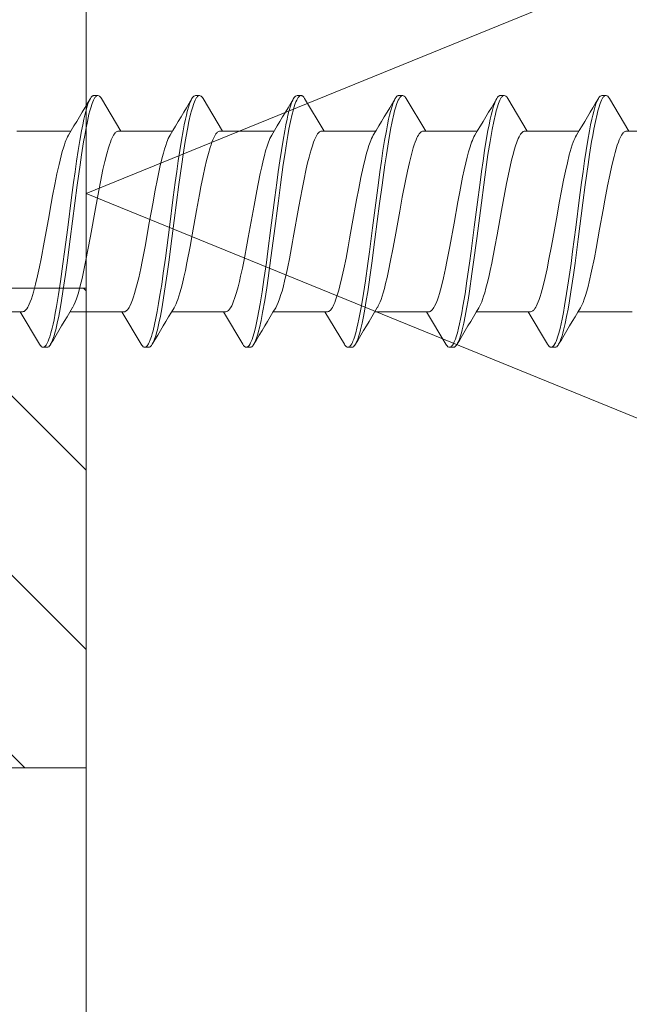
# Model space of a CAD drawing. Units: millimetres. Extents: x 0 to 7560, y 0 to 1485.
# Drawn here: x 3391 to 3406, y 673 to 698 of the extents above; entities that cross this region are included whole.
import ezdxf

# ---------------------------------------------------------------- set-up
doc = ezdxf.new("R2010")
doc.units = ezdxf.units.MM
doc.layers.add('SPAlayer', color=6, linetype='Continuous', lineweight=20)

# ---------------------------------------------------------------- blocks, each defined once
blk = doc.blocks.new('261')
at = {"color": 0}
for p, q in [((140.128, 3.187), (140.156, 3.257)), ((140.156, 3.257), (140.171, 3.288)), ((140.171, 3.288), (140.185, 3.314)), ((140.185, 3.314), (140.2, 3.337)), ((140.2, 3.337), (140.214, 3.356)), ((140.214, 3.356), (140.234, 3.374)), ((140.23, 3.193), (140.25, 3.242)), ((140.234, 3.374), (140.254, 3.386)), ((140.25, 3.242), (140.264, 3.275)), ((140.254, 3.386), (140.274, 3.389)), ((140.264, 3.275), (140.279, 3.304)), ((140.274, 3.389), (140.374, 3.389)), ((140.279, 3.304), (140.303, 3.341)), ((140.303, 3.341), (140.315, 3.356)), ((140.315, 3.356), (140.327, 3.368)), ((140.327, 3.368), (140.339, 3.378)), ((140.339, 3.378), (140.351, 3.384)), ((140.351, 3.384), (140.362, 3.388)), ((140.362, 3.388), (140.374, 3.389)), ((140.374, 3.389), (140.384, 3.388)), ((140.384, 3.388), (140.395, 3.385)), ((140.395, 3.385), (140.406, 3.379)), ((140.406, 3.379), (140.418, 3.37)), ((140.418, 3.37), (140.44, 3.347)), ((140.44, 3.347), (140.462, 3.314)), ((140.462, 3.314), (140.948, 2.499)), ((142.667, 3.185), (142.696, 3.257)), ((142.696, 3.257), (142.711, 3.287)), ((142.711, 3.287), (142.725, 3.314)), ((142.725, 3.314), (142.747, 3.347)), ((142.747, 3.347), (142.769, 3.37)), ((142.768, 3.187), (142.788, 3.237)), ((142.769, 3.37), (142.781, 3.379)), ((142.781, 3.379), (142.793, 3.385)), ((142.788, 3.237), (142.802, 3.271)), ((142.793, 3.385), (142.803, 3.388)), ((142.802, 3.271), (142.817, 3.301)), ((142.803, 3.388), (142.814, 3.39)), ((142.814, 3.39), (142.914, 3.39)), ((142.817, 3.301), (142.841, 3.339)), ((142.841, 3.339), (142.853, 3.354)), ((142.853, 3.354), (142.865, 3.367)), ((142.865, 3.367), (142.877, 3.377)), ((142.877, 3.377), (142.889, 3.384)), ((142.889, 3.384), (142.902, 3.388)), ((142.902, 3.388), (142.914, 3.39)), ((142.914, 3.39), (142.934, 3.386)), ((142.934, 3.386), (142.953, 3.374)), ((142.953, 3.374), (142.973, 3.356)), ((142.973, 3.356), (142.988, 3.337)), ((142.988, 3.337), (143.002, 3.315)), ((143.002, 3.315), (143.488, 2.499)), ((145.207, 3.186), (145.236, 3.257)), ((145.236, 3.257), (145.25, 3.287)), ((145.25, 3.287), (145.265, 3.314)), ((145.265, 3.314), (145.28, 3.337)), ((145.28, 3.337), (145.294, 3.355)), ((145.294, 3.355), (145.314, 3.374)), ((145.308, 3.188), (145.328, 3.239)), ((145.314, 3.374), (145.334, 3.385)), ((145.328, 3.239), (145.343, 3.272)), ((145.334, 3.385), (145.354, 3.389)), ((145.343, 3.272), (145.358, 3.301)), ((145.354, 3.389), (145.454, 3.389)), ((145.358, 3.301), (145.382, 3.34)), ((145.382, 3.34), (145.395, 3.356)), ((145.395, 3.356), (145.409, 3.37)), ((145.409, 3.37), (145.419, 3.378)), ((145.419, 3.378), (145.43, 3.384)), ((145.43, 3.384), (145.442, 3.388)), ((145.442, 3.388), (145.454, 3.389)), ((145.454, 3.389), (145.473, 3.385)), ((145.473, 3.385), (145.493, 3.374)), ((145.493, 3.374), (145.513, 3.355)), ((145.513, 3.355), (145.528, 3.337)), ((145.528, 3.337), (145.542, 3.314)), ((145.542, 3.314), (146.028, 2.499)), ((147.739, 3.162), (147.772, 3.247)), ((147.772, 3.247), (147.788, 3.283)), ((147.788, 3.283), (147.805, 3.315)), ((147.805, 3.315), (147.82, 3.337)), ((147.82, 3.337), (147.834, 3.356)), ((147.834, 3.356), (147.854, 3.374)), ((147.851, 3.194), (147.87, 3.243)), ((147.854, 3.374), (147.874, 3.386)), ((147.87, 3.243), (147.885, 3.276)), ((147.874, 3.386), (147.894, 3.389)), ((147.885, 3.276), (147.9, 3.305)), ((147.894, 3.389), (147.994, 3.389)), ((147.9, 3.305), (147.923, 3.342)), ((147.923, 3.342), (147.937, 3.358)), ((147.937, 3.358), (147.95, 3.371)), ((147.95, 3.371), (147.961, 3.379)), ((147.961, 3.379), (147.971, 3.385)), ((147.971, 3.385), (147.983, 3.388)), ((147.983, 3.388), (147.994, 3.389)), ((147.994, 3.389), (148.004, 3.388)), ((148.004, 3.388), (148.015, 3.385)), ((148.015, 3.385), (148.026, 3.379)), ((148.026, 3.379), (148.038, 3.37)), ((148.038, 3.37), (148.06, 3.347)), ((148.06, 3.347), (148.082, 3.314)), ((148.082, 3.314), (148.567, 2.5)), ((150.287, 3.185), (150.316, 3.257)), ((150.316, 3.257), (150.331, 3.288)), ((150.331, 3.288), (150.345, 3.315)), ((150.345, 3.315), (150.367, 3.347)), ((150.366, 3.122), (150.394, 3.203)), ((150.367, 3.347), (150.389, 3.37)), ((150.389, 3.37), (150.401, 3.379)), ((150.394, 3.203), (150.423, 3.271)), ((150.401, 3.379), (150.413, 3.385)), ((150.413, 3.385), (150.423, 3.388)), ((150.423, 3.388), (150.434, 3.39)), ((150.423, 3.271), (150.437, 3.3)), ((150.434, 3.39), (150.534, 3.39)), ((150.437, 3.3), (150.452, 3.325)), ((150.452, 3.325), (150.465, 3.345)), ((150.465, 3.345), (150.479, 3.361)), ((150.479, 3.361), (150.497, 3.377)), ((150.497, 3.377), (150.515, 3.386)), ((150.515, 3.386), (150.534, 3.39)), ((150.534, 3.39), (150.553, 3.386)), ((150.553, 3.386), (150.573, 3.374)), ((150.573, 3.374), (150.593, 3.356)), ((150.593, 3.356), (150.607, 3.337)), ((150.607, 3.337), (150.622, 3.315)), ((150.622, 3.315), (151.108, 2.499)), ((152.827, 3.185), (152.856, 3.256)), ((152.856, 3.256), (152.87, 3.287)), ((152.87, 3.287), (152.885, 3.314)), ((152.885, 3.314), (152.9, 3.337)), ((152.9, 3.337), (152.914, 3.355)), ((152.914, 3.355), (152.934, 3.374)), ((152.928, 3.186), (152.947, 3.237)), ((152.934, 3.374), (152.954, 3.385)), ((152.947, 3.237), (152.962, 3.27)), ((152.954, 3.385), (152.974, 3.389)), ((152.962, 3.27), (152.977, 3.3)), ((152.974, 3.389), (153.074, 3.389)), ((152.977, 3.3), (153.001, 3.339)), ((153.001, 3.339), (153.015, 3.356)), ((153.015, 3.356), (153.028, 3.369)), ((153.028, 3.369), (153.039, 3.378)), ((153.039, 3.378), (153.05, 3.384)), ((153.05, 3.384), (153.062, 3.388)), ((153.062, 3.388), (153.074, 3.389)), ((153.074, 3.389), (153.094, 3.385)), ((153.094, 3.385), (153.113, 3.374)), ((153.113, 3.374), (153.133, 3.355)), ((153.133, 3.355), (153.148, 3.337)), ((153.148, 3.337), (153.162, 3.314)), ((153.162, 3.314), (153.648, 2.499)), ((140.02, 2.791), (140.06, 2.957)), ((140.06, 2.957), (140.08, 3.033)), ((140.08, 3.033), (140.1, 3.103)), ((140.1, 3.103), (140.128, 3.187)), ((140.149, 2.916), (140.18, 3.033)), ((140.18, 3.033), (140.211, 3.137)), ((140.211, 3.137), (140.23, 3.193)), ((142.598, 2.951), (142.618, 3.028)), ((142.618, 3.028), (142.639, 3.1)), ((142.639, 3.1), (142.667, 3.185)), ((142.688, 2.912), (142.718, 3.027)), ((142.718, 3.027), (142.749, 3.13)), ((142.749, 3.13), (142.768, 3.187)), ((145.139, 2.955), (145.159, 3.031)), ((145.159, 3.031), (145.179, 3.102)), ((145.179, 3.102), (145.207, 3.186)), ((145.228, 2.911), (145.258, 3.028)), ((145.258, 3.028), (145.289, 3.132)), ((145.289, 3.132), (145.308, 3.188)), ((147.666, 2.901), (147.686, 2.984)), ((147.686, 2.984), (147.708, 3.061)), ((147.708, 3.061), (147.739, 3.162)), ((147.766, 2.905), (147.798, 3.029)), ((147.798, 3.029), (147.831, 3.139)), ((147.831, 3.139), (147.851, 3.194)), ((150.218, 2.952), (150.238, 3.029)), ((150.238, 3.029), (150.259, 3.1)), ((150.259, 3.1), (150.287, 3.185)), ((150.286, 2.817), (150.325, 2.98)), ((150.325, 2.98), (150.345, 3.054)), ((150.345, 3.054), (150.366, 3.122)), ((152.758, 2.953), (152.778, 3.029)), ((152.778, 3.029), (152.799, 3.1)), ((152.799, 3.1), (152.827, 3.185)), ((152.849, 2.914), (152.878, 3.028)), ((152.878, 3.028), (152.908, 3.13)), ((152.908, 3.13), (152.928, 3.186)), ((139.985, 2.619), (140.02, 2.791)), ((140.098, 2.683), (140.123, 2.803)), ((140.123, 2.803), (140.149, 2.916)), ((142.523, 2.608), (142.558, 2.782)), ((142.558, 2.782), (142.598, 2.951)), ((142.639, 2.688), (142.663, 2.803)), ((142.663, 2.803), (142.688, 2.912)), ((145.064, 2.618), (145.1, 2.788)), ((145.1, 2.788), (145.139, 2.955)), ((145.177, 2.683), (145.202, 2.8)), ((145.202, 2.8), (145.228, 2.911)), ((147.586, 2.522), (147.625, 2.719)), ((147.625, 2.719), (147.666, 2.901)), ((147.711, 2.648), (147.738, 2.781)), ((147.738, 2.781), (147.766, 2.905)), ((150.143, 2.608), (150.178, 2.782)), ((150.178, 2.782), (150.218, 2.952)), ((150.253, 2.661), (150.286, 2.817)), ((152.683, 2.612), (152.719, 2.785)), ((152.719, 2.785), (152.758, 2.953)), ((152.801, 2.698), (152.824, 2.81)), ((152.824, 2.81), (152.849, 2.914)), ((138.347, 2.499), (139.699, 2.499)), ((139.951, 2.437), (139.985, 2.619)), ((140.036, 2.351), (140.066, 2.521)), ((140.066, 2.521), (140.098, 2.683)), ((140.816, 2.464), (140.83, 2.476)), ((140.83, 2.476), (140.849, 2.489)), ((140.849, 2.489), (140.868, 2.497)), ((140.868, 2.497), (140.887, 2.499)), ((140.887, 2.499), (142.239, 2.499)), ((142.488, 2.423), (142.523, 2.608)), ((142.577, 2.357), (142.607, 2.527)), ((142.607, 2.527), (142.639, 2.688)), ((143.374, 2.479), (143.347, 2.455)), ((143.388, 2.488), (143.374, 2.479)), ((143.401, 2.494), (143.388, 2.488)), ((143.414, 2.498), (143.401, 2.494)), ((143.428, 2.499), (143.414, 2.498)), ((143.428, 2.499), (144.779, 2.499)), ((145.031, 2.436), (145.064, 2.618)), ((145.115, 2.35), (145.146, 2.521)), ((145.146, 2.521), (145.177, 2.683)), ((145.898, 2.466), (145.884, 2.451)), ((145.912, 2.478), (145.898, 2.466)), ((145.93, 2.49), (145.912, 2.478)), ((145.949, 2.497), (145.93, 2.49)), ((145.967, 2.499), (145.949, 2.497)), ((145.967, 2.499), (147.319, 2.499)), ((147.534, 2.221), (147.586, 2.522)), ((147.647, 2.302), (147.679, 2.479)), ((147.679, 2.479), (147.711, 2.648)), ((148.414, 2.439), (148.442, 2.469)), ((148.442, 2.469), (148.463, 2.486)), ((148.463, 2.486), (148.485, 2.496)), ((148.485, 2.496), (148.507, 2.499)), ((148.507, 2.499), (149.859, 2.499)), ((150.108, 2.424), (150.143, 2.608)), ((150.186, 2.294), (150.221, 2.495)), ((150.221, 2.495), (150.253, 2.661)), ((150.994, 2.48), (150.968, 2.455)), ((151.008, 2.488), (150.994, 2.48)), ((151.021, 2.494), (151.008, 2.488)), ((151.035, 2.498), (151.021, 2.494)), ((151.048, 2.499), (151.035, 2.498)), ((151.048, 2.499), (152.399, 2.499)), ((152.649, 2.43), (152.683, 2.612)), ((152.739, 2.372), (152.769, 2.539)), ((152.769, 2.539), (152.801, 2.698)), ((153.507, 2.455), (153.532, 2.478)), ((153.532, 2.478), (153.55, 2.49)), ((153.55, 2.49), (153.569, 2.497)), ((153.569, 2.497), (153.587, 2.499)), ((153.587, 2.499), (154.939, 2.499)), ((139.545, 2.187), (139.576, 2.269)), ((139.576, 2.269), (139.607, 2.339)), ((139.607, 2.339), (139.638, 2.398)), ((139.879, 2.002), (139.914, 2.223)), ((139.914, 2.223), (139.951, 2.437)), ((139.986, 2.047), (140.036, 2.351)), ((140.675, 2.195), (140.698, 2.255)), ((140.698, 2.255), (140.72, 2.309)), ((140.72, 2.309), (140.74, 2.35)), ((140.74, 2.35), (140.759, 2.386)), ((140.759, 2.386), (140.78, 2.42)), ((140.78, 2.42), (140.801, 2.448)), ((140.801, 2.448), (140.816, 2.464)), ((142.108, 2.249), (142.086, 2.19)), ((142.13, 2.302), (142.108, 2.249)), ((142.154, 2.354), (142.13, 2.302)), ((142.178, 2.398), (142.154, 2.354)), ((142.451, 2.206), (142.488, 2.423)), ((142.526, 2.049), (142.577, 2.357)), ((143.251, 2.287), (143.217, 2.199)), ((143.286, 2.362), (143.251, 2.287)), ((143.303, 2.393), (143.286, 2.362)), ((143.321, 2.421), (143.303, 2.393)), ((143.347, 2.455), (143.321, 2.421)), ((144.647, 2.249), (144.626, 2.19)), ((144.669, 2.302), (144.647, 2.249)), ((144.694, 2.353), (144.669, 2.302)), ((144.718, 2.398), (144.694, 2.353)), ((144.958, 2.001), (144.994, 2.222)), ((144.994, 2.222), (145.031, 2.436)), ((145.066, 2.047), (145.115, 2.35)), ((145.784, 2.27), (145.762, 2.213)), ((145.806, 2.322), (145.784, 2.27)), ((145.824, 2.359), (145.806, 2.322)), ((145.843, 2.393), (145.824, 2.359)), ((145.864, 2.425), (145.843, 2.393)), ((145.884, 2.451), (145.864, 2.425)), ((147.161, 2.175), (147.195, 2.268)), ((147.195, 2.268), (147.23, 2.346)), ((147.23, 2.346), (147.258, 2.398)), ((147.484, 1.903), (147.534, 2.221)), ((147.599, 2.005), (147.647, 2.302)), ((148.279, 2.147), (148.319, 2.258)), ((148.319, 2.258), (148.339, 2.306)), ((148.339, 2.306), (148.359, 2.349)), ((148.359, 2.349), (148.387, 2.399)), ((148.387, 2.399), (148.414, 2.439)), ((149.727, 2.248), (149.706, 2.19)), ((149.749, 2.302), (149.727, 2.248)), ((149.774, 2.353), (149.749, 2.302)), ((149.798, 2.398), (149.774, 2.353)), ((150.071, 2.206), (150.108, 2.424)), ((150.152, 2.085), (150.186, 2.294)), ((150.871, 2.288), (150.837, 2.199)), ((150.906, 2.362), (150.871, 2.288)), ((150.924, 2.394), (150.906, 2.362)), ((150.941, 2.421), (150.924, 2.394)), ((150.968, 2.455), (150.941, 2.421)), ((152.241, 2.175), (152.273, 2.262)), ((152.273, 2.262), (152.305, 2.336)), ((152.305, 2.336), (152.338, 2.398)), ((152.613, 2.215), (152.649, 2.43)), ((152.688, 2.065), (152.739, 2.372)), ((153.368, 2.175), (153.395, 2.248)), ((153.395, 2.248), (153.422, 2.312)), ((153.422, 2.312), (153.44, 2.351)), ((153.44, 2.351), (153.458, 2.385)), ((153.458, 2.385), (153.483, 2.424)), ((153.483, 2.424), (153.507, 2.455)), ((139.451, 1.871), (139.482, 1.986)), ((139.482, 1.986), (139.513, 2.091)), ((139.513, 2.091), (139.545, 2.187)), ((139.816, 1.574), (139.879, 2.002)), ((139.938, 1.729), (139.986, 2.047)), ((140.574, 1.852), (140.624, 2.036)), ((140.624, 2.036), (140.65, 2.119)), ((140.65, 2.119), (140.675, 2.195)), ((142.034, 2.029), (142.002, 1.913)), ((142.06, 2.113), (142.034, 2.029)), ((142.086, 2.19), (142.06, 2.113)), ((142.353, 1.554), (142.416, 1.982)), ((142.416, 1.982), (142.451, 2.206)), ((142.477, 1.727), (142.526, 2.049)), ((143.166, 2.043), (143.116, 1.862)), ((143.191, 2.124), (143.166, 2.043)), ((143.217, 2.199), (143.191, 2.124)), ((144.574, 2.03), (144.543, 1.916)), ((144.6, 2.113), (144.574, 2.03)), ((144.626, 2.19), (144.6, 2.113)), ((144.896, 1.575), (144.958, 2.001)), ((145.018, 1.73), (145.066, 2.047)), ((145.711, 2.058), (145.681, 1.957)), ((145.736, 2.139), (145.711, 2.058)), ((145.762, 2.213), (145.736, 2.139)), ((147.076, 1.891), (147.101, 1.983)), ((147.101, 1.983), (147.127, 2.07)), ((147.127, 2.07), (147.161, 2.175)), ((147.553, 1.695), (147.599, 2.005)), ((148.201, 1.878), (148.24, 2.02)), ((148.24, 2.02), (148.279, 2.147)), ((149.654, 2.029), (149.622, 1.914)), ((149.68, 2.112), (149.654, 2.029)), ((149.706, 2.19), (149.68, 2.112)), ((149.972, 1.552), (150.036, 1.982)), ((150.036, 1.982), (150.071, 2.206)), ((150.11, 1.815), (150.152, 2.085)), ((150.786, 2.043), (150.736, 1.863)), ((150.811, 2.125), (150.786, 2.043)), ((150.837, 2.199), (150.811, 2.125)), ((152.146, 1.854), (152.193, 2.025)), ((152.193, 2.025), (152.217, 2.103)), ((152.217, 2.103), (152.241, 2.175)), ((152.514, 1.566), (152.577, 1.992)), ((152.577, 1.992), (152.613, 2.215)), ((152.64, 1.744), (152.688, 2.065)), ((153.29, 1.913), (153.315, 2.007)), ((153.315, 2.007), (153.342, 2.094)), ((153.342, 2.094), (153.368, 2.175)), ((139.36, 1.483), (139.42, 1.749)), ((139.42, 1.749), (139.451, 1.871)), ((139.876, 1.291), (139.938, 1.729)), ((140.524, 1.646), (140.574, 1.852)), ((141.97, 1.789), (141.934, 1.635)), ((142.002, 1.913), (141.97, 1.789)), ((142.415, 1.285), (142.477, 1.727)), ((143.116, 1.862), (143.065, 1.65)), ((144.511, 1.794), (144.475, 1.64)), ((144.543, 1.916), (144.511, 1.794)), ((144.957, 1.294), (145.018, 1.73)), ((145.653, 1.848), (145.604, 1.644)), ((145.681, 1.957), (145.653, 1.848)), ((147.027, 1.69), (147.076, 1.891)), ((147.447, 1.656), (147.484, 1.903)), ((148.136, 1.609), (148.168, 1.747)), ((148.168, 1.747), (148.201, 1.878)), ((149.59, 1.79), (149.554, 1.635)), ((149.622, 1.914), (149.59, 1.79)), ((150.07, 1.536), (150.11, 1.815)), ((150.736, 1.863), (150.685, 1.651)), ((152.1, 1.664), (152.146, 1.854)), ((152.578, 1.301), (152.64, 1.744)), ((153.214, 1.601), (153.264, 1.813)), ((153.264, 1.813), (153.29, 1.913)), ((139.292, 1.15), (139.36, 1.483)), ((139.775, 1.281), (139.816, 1.574)), ((140.476, 1.424), (140.524, 1.646)), ((141.934, 1.635), (141.898, 1.471)), ((142.312, 1.262), (142.353, 1.554)), ((143.065, 1.65), (143.014, 1.418)), ((144.475, 1.64), (144.439, 1.477)), ((144.855, 1.283), (144.896, 1.575)), ((145.604, 1.644), (145.555, 1.424)), ((146.958, 1.377), (146.992, 1.537)), ((146.992, 1.537), (147.027, 1.69)), ((147.377, 1.147), (147.447, 1.656)), ((147.493, 1.269), (147.553, 1.695)), ((148.093, 1.411), (148.136, 1.609)), ((149.554, 1.635), (149.518, 1.471)), ((149.932, 1.26), (149.972, 1.552)), ((150.018, 1.157), (150.07, 1.536)), ((150.685, 1.651), (150.635, 1.421)), ((152.056, 1.461), (152.1, 1.664)), ((152.474, 1.275), (152.514, 1.566)), ((153.165, 1.374), (153.214, 1.601)), ((139.696, 0.683), (139.775, 1.281)), ((139.836, 0.994), (139.876, 1.291)), ((140.428, 1.187), (140.476, 1.424)), ((141.858, 1.28), (141.78, 0.877)), ((141.898, 1.471), (141.858, 1.28)), ((142.234, 0.67), (142.312, 1.262)), ((142.375, 0.985), (142.415, 1.285)), ((142.978, 1.239), (142.906, 0.863)), ((143.014, 1.418), (142.978, 1.239)), ((144.439, 1.477), (144.385, 1.215)), ((144.777, 0.69), (144.855, 1.283)), ((144.917, 0.998), (144.957, 1.294)), ((145.555, 1.424), (145.501, 1.156)), ((146.917, 1.173), (146.958, 1.377)), ((147.455, 0.98), (147.493, 1.269)), ((148.051, 1.204), (148.093, 1.411)), ((149.477, 1.275), (149.399, 0.869)), ((149.518, 1.471), (149.477, 1.275)), ((149.854, 0.668), (149.932, 1.26)), ((150.598, 1.24), (150.525, 0.863)), ((150.635, 1.421), (150.598, 1.24)), ((152.004, 1.211), (152.056, 1.461)), ((152.396, 0.683), (152.474, 1.275)), ((152.537, 1.001), (152.578, 1.301)), ((153.125, 1.177), (153.165, 1.374)), ((139.248, 0.917), (139.292, 1.15)), ((139.758, 0.394), (139.836, 0.994)), ((140.365, 0.858), (140.428, 1.187)), ((144.385, 1.215), (144.332, 0.937)), ((144.839, 0.399), (144.917, 0.998)), ((145.501, 1.156), (145.448, 0.875)), ((146.837, 0.748), (146.917, 1.173)), ((147.297, 0.541), (147.377, 1.147)), ((147.971, 0.783), (148.051, 1.204)), ((149.917, 0.381), (150.018, 1.157)), ((151.954, 0.949), (152.004, 1.211)), ((152.458, 0.392), (152.537, 1.001)), ((153.047, 0.762), (153.125, 1.177)), ((139.16, 0.435), (139.248, 0.917)), ((140.323, 0.632), (140.365, 0.858)), ((141.78, 0.877), (141.725, 0.577)), ((142.297, 0.382), (142.375, 0.985)), ((142.906, 0.863), (142.8, 0.279)), ((144.332, 0.937), (144.274, 0.621)), ((145.448, 0.875), (145.412, 0.678)), ((146.819, 0.654), (146.837, 0.748)), ((147.379, 0.397), (147.455, 0.98)), ((147.944, 0.639), (147.971, 0.783)), ((149.399, 0.869), (149.344, 0.573)), ((150.525, 0.863), (150.419, 0.276)), ((151.892, 0.612), (151.954, 0.949)), ((152.942, 0.179), (153.047, 0.762)), ((139.579, -0.224), (139.696, 0.683)), ((140.241, 0.174), (140.323, 0.632)), ((141.725, 0.577), (141.616, -0.031)), ((142.118, -0.229), (142.234, 0.67)), ((144.274, 0.621), (144.159, -0.018)), ((144.66, -0.213), (144.777, 0.69)), ((145.412, 0.678), (145.344, 0.303)), ((146.677, -0.136), (146.819, 0.654)), ((147.193, -0.272), (147.297, 0.541)), ((147.801, -0.157), (147.944, 0.639)), ((149.344, 0.573), (149.235, -0.037)), ((149.738, -0.232), (149.854, 0.668)), ((151.767, -0.08), (151.892, 0.612)), ((152.28, -0.218), (152.396, 0.683)), ((139.072, -0.053), (139.16, 0.435)), ((139.661, -0.361), (139.758, 0.394)), ((142.2, -0.369), (142.297, 0.382)), ((142.8, 0.279), (142.705, -0.247)), ((144.742, -0.354), (144.839, 0.399)), ((145.344, 0.303), (145.235, -0.299)), ((147.281, -0.359), (147.379, 0.397)), ((149.82, -0.369), (149.917, 0.381)), ((150.419, 0.276), (150.325, -0.244)), ((152.361, -0.361), (152.458, 0.392)), ((140.161, -0.265), (140.241, 0.174)), ((152.872, -0.21), (152.942, 0.179)), ((139.028, -0.296), (139.072, -0.053)), ((139.519, -0.677), (139.579, -0.224)), ((141.616, -0.031), (141.533, -0.487)), ((142.059, -0.679), (142.118, -0.229)), ((144.159, -0.018), (144.095, -0.365)), ((144.601, -0.664), (144.66, -0.213)), ((146.597, -0.569), (146.677, -0.136)), ((147.733, -0.526), (147.801, -0.157)), ((149.235, -0.037), (149.163, -0.431)), ((149.679, -0.682), (149.738, -0.232)), ((150.325, -0.244), (150.278, -0.498)), ((151.684, -0.534), (151.767, -0.08)), ((152.221, -0.668), (152.28, -0.218)), ((152.836, -0.402), (152.872, -0.21)), ((138.961, -0.652), (139.028, -0.296)), ((139.612, -0.732), (139.661, -0.361)), ((140.06, -0.795), (140.121, -0.481)), ((140.121, -0.481), (140.161, -0.265)), ((141.533, -0.487), (141.49, -0.706)), ((142.151, -0.738), (142.2, -0.369)), ((142.705, -0.247), (142.657, -0.504)), ((144.095, -0.365), (144.016, -0.778)), ((144.693, -0.726), (144.742, -0.354)), ((145.235, -0.299), (145.182, -0.584)), ((147.14, -0.674), (147.193, -0.272)), ((147.232, -0.73), (147.281, -0.359)), ((149.163, -0.431), (149.127, -0.623)), ((149.771, -0.738), (149.82, -0.369)), ((152.312, -0.731), (152.361, -0.361)), ((152.783, -0.682), (152.836, -0.402)), ((138.908, -0.914), (138.961, -0.652)), ((139.449, -1.185), (139.519, -0.677)), ((139.574, -1.006), (139.612, -0.732)), ((141.49, -0.706), (141.426, -1.021)), ((141.989, -1.185), (142.059, -0.679)), ((142.114, -1.01), (142.151, -0.738)), ((142.657, -0.504), (142.585, -0.87)), ((144.53, -1.177), (144.601, -0.664)), ((144.655, -1.001), (144.693, -0.726)), ((145.182, -0.584), (145.127, -0.86)), ((146.556, -0.775), (146.597, -0.569)), ((147.069, -1.182), (147.14, -0.674)), ((147.194, -1.005), (147.232, -0.73)), ((147.646, -0.963), (147.698, -0.704)), ((147.698, -0.704), (147.733, -0.526)), ((149.127, -0.623), (149.071, -0.901)), ((149.608, -1.19), (149.679, -0.682)), ((149.734, -1.01), (149.771, -0.738)), ((150.278, -0.498), (150.206, -0.864)), ((151.641, -0.752), (151.684, -0.534)), ((152.15, -1.178), (152.221, -0.668)), ((152.275, -1.004), (152.312, -0.731)), ((152.728, -0.951), (152.783, -0.682)), ((138.855, -1.16), (138.908, -0.914)), ((140.014, -1.02), (140.06, -0.795)), ((142.585, -0.87), (142.547, -1.052)), ((144.016, -0.778), (143.967, -1.016)), ((145.127, -0.86), (145.071, -1.121)), ((146.494, -1.073), (146.556, -0.775)), ((147.609, -1.13), (147.646, -0.963)), ((149.071, -0.901), (149.029, -1.099)), ((150.206, -0.864), (150.152, -1.121)), ((151.577, -1.061), (151.641, -0.752)), ((152.676, -1.188), (152.728, -0.951)), ((138.801, -1.381), (138.855, -1.16)), ((139.413, -1.432), (139.449, -1.185)), ((139.536, -1.274), (139.574, -1.006)), ((139.918, -1.424), (139.966, -1.23)), ((139.966, -1.23), (140.014, -1.02)), ((141.39, -1.18), (141.354, -1.33)), ((141.426, -1.021), (141.39, -1.18)), ((141.953, -1.432), (141.989, -1.185)), ((142.076, -1.277), (142.114, -1.01)), ((142.508, -1.225), (142.473, -1.368)), ((142.547, -1.052), (142.508, -1.225)), ((143.967, -1.016), (143.917, -1.236)), ((144.493, -1.427), (144.53, -1.177)), ((144.617, -1.271), (144.655, -1.001)), ((145.071, -1.121), (145.015, -1.357)), ((146.425, -1.369), (146.46, -1.225)), ((146.46, -1.225), (146.494, -1.073)), ((147.033, -1.429), (147.069, -1.182)), ((147.156, -1.274), (147.194, -1.005)), ((147.572, -1.289), (147.609, -1.13)), ((149.029, -1.099), (148.986, -1.285)), ((149.572, -1.437), (149.608, -1.19)), ((149.696, -1.277), (149.734, -1.01)), ((150.152, -1.121), (150.096, -1.357)), ((151.531, -1.264), (151.577, -1.061)), ((152.113, -1.427), (152.15, -1.178)), ((152.236, -1.272), (152.275, -1.004)), ((152.623, -1.405), (152.676, -1.188)), ((138.774, -1.483), (138.801, -1.381)), ((139.361, -1.758), (139.413, -1.432)), ((139.496, -1.536), (139.536, -1.274)), ((139.869, -1.596), (139.918, -1.424)), ((141.326, -1.439), (141.298, -1.541)), ((141.354, -1.33), (141.326, -1.439)), ((141.901, -1.757), (141.953, -1.432)), ((142.036, -1.538), (142.076, -1.277)), ((142.473, -1.368), (142.437, -1.501)), ((143.868, -1.434), (143.82, -1.6)), ((143.917, -1.236), (143.868, -1.434)), ((144.442, -1.753), (144.493, -1.427)), ((144.577, -1.534), (144.617, -1.271)), ((144.986, -1.468), (144.957, -1.571)), ((145.015, -1.357), (144.986, -1.468)), ((146.374, -1.555), (146.399, -1.465)), ((146.399, -1.465), (146.425, -1.369)), ((146.981, -1.757), (147.033, -1.429)), ((147.116, -1.536), (147.156, -1.274)), ((147.51, -1.526), (147.541, -1.412)), ((147.541, -1.412), (147.572, -1.289)), ((148.942, -1.457), (148.897, -1.61)), ((148.986, -1.285), (148.942, -1.457)), ((149.521, -1.761), (149.572, -1.437)), ((149.656, -1.538), (149.696, -1.277)), ((150.067, -1.468), (150.037, -1.571)), ((150.096, -1.357), (150.067, -1.468)), ((151.439, -1.606), (151.484, -1.449)), ((151.484, -1.449), (151.531, -1.264)), ((152.062, -1.753), (152.113, -1.427)), ((152.197, -1.534), (152.236, -1.272)), ((152.595, -1.509), (152.623, -1.405)), ((138.692, -1.744), (138.72, -1.665)), ((138.72, -1.665), (138.747, -1.578)), ((138.747, -1.578), (138.774, -1.483)), ((139.456, -1.79), (139.496, -1.536)), ((139.82, -1.744), (139.845, -1.673)), ((139.845, -1.673), (139.869, -1.596)), ((141.265, -1.648), (141.232, -1.744)), ((141.298, -1.541), (141.265, -1.648)), ((141.996, -1.791), (142.036, -1.538)), ((142.399, -1.63), (142.36, -1.744)), ((142.437, -1.501), (142.399, -1.63)), ((143.796, -1.675), (143.772, -1.744)), ((143.82, -1.6), (143.796, -1.675)), ((144.536, -1.789), (144.577, -1.534)), ((144.928, -1.662), (144.9, -1.744)), ((144.957, -1.571), (144.928, -1.662)), ((146.312, -1.744), (146.343, -1.655)), ((146.343, -1.655), (146.374, -1.555)), ((147.076, -1.79), (147.116, -1.536)), ((147.44, -1.744), (147.475, -1.642)), ((147.475, -1.642), (147.51, -1.526)), ((148.875, -1.68), (148.852, -1.744)), ((148.897, -1.61), (148.875, -1.68)), ((149.616, -1.79), (149.656, -1.538)), ((150.009, -1.662), (149.98, -1.744)), ((150.037, -1.571), (150.009, -1.662)), ((151.392, -1.744), (151.415, -1.678)), ((151.415, -1.678), (151.439, -1.606)), ((152.156, -1.788), (152.197, -1.534)), ((152.52, -1.744), (152.543, -1.677)), ((152.543, -1.677), (152.567, -1.605)), ((152.567, -1.605), (152.595, -1.509)), ((138.592, -1.949), (138.572, -1.974)), ((138.613, -1.917), (138.592, -1.949)), ((138.63, -1.885), (138.613, -1.917)), ((138.648, -1.85), (138.63, -1.885)), ((138.67, -1.8), (138.648, -1.85)), ((138.692, -1.744), (138.67, -1.8)), ((139.307, -2.065), (139.334, -1.914)), ((139.334, -1.914), (139.361, -1.758)), ((139.413, -2.031), (139.456, -1.79)), ((141.122, -1.963), (141.098, -1.989)), ((141.139, -1.94), (141.122, -1.963)), ((141.156, -1.912), (141.139, -1.94)), ((141.175, -1.876), (141.156, -1.912)), ((141.195, -1.835), (141.175, -1.876)), ((141.232, -1.744), (141.195, -1.835)), ((141.847, -2.064), (141.875, -1.913)), ((141.875, -1.913), (141.901, -1.757)), ((141.953, -2.032), (141.996, -1.791)), ((143.651, -1.974), (143.672, -1.949)), ((143.672, -1.949), (143.692, -1.918)), ((143.692, -1.918), (143.71, -1.886)), ((143.71, -1.886), (143.728, -1.85)), ((143.728, -1.85), (143.75, -1.8)), ((143.75, -1.8), (143.772, -1.744)), ((144.388, -2.061), (144.442, -1.753)), ((144.493, -2.031), (144.536, -1.789)), ((146.212, -1.949), (146.192, -1.974)), ((146.232, -1.918), (146.212, -1.949)), ((146.25, -1.886), (146.232, -1.918)), ((146.268, -1.85), (146.25, -1.886)), ((146.29, -1.8), (146.268, -1.85)), ((146.312, -1.744), (146.29, -1.8)), ((146.927, -2.065), (146.954, -1.914)), ((146.954, -1.914), (146.981, -1.757)), ((147.033, -2.031), (147.076, -1.79)), ((148.752, -1.949), (148.732, -1.974)), ((148.772, -1.918), (148.752, -1.949)), ((148.79, -1.886), (148.772, -1.918)), ((148.808, -1.85), (148.79, -1.886)), ((148.83, -1.8), (148.808, -1.85)), ((148.852, -1.744), (148.83, -1.8)), ((149.467, -2.066), (149.521, -1.761)), ((149.573, -2.031), (149.616, -1.79)), ((151.271, -1.975), (151.292, -1.949)), ((151.292, -1.949), (151.312, -1.918)), ((151.312, -1.918), (151.33, -1.886)), ((151.33, -1.886), (151.348, -1.849)), ((151.348, -1.849), (151.37, -1.8)), ((151.37, -1.8), (151.392, -1.744)), ((152.008, -2.061), (152.035, -1.91)), ((152.035, -1.91), (152.062, -1.753)), ((152.113, -2.031), (152.156, -1.788)), ((137.138, -2.021), (138.49, -2.021)), ((138.429, -2.02), (138.915, -2.836)), ((138.508, -2.018), (138.49, -2.021)), ((138.526, -2.012), (138.508, -2.018)), ((138.545, -2), (138.526, -2.012)), ((138.558, -1.988), (138.545, -2)), ((138.572, -1.974), (138.558, -1.988)), ((139.267, -2.264), (139.307, -2.065)), ((139.355, -2.32), (139.385, -2.18)), ((139.385, -2.18), (139.413, -2.031)), ((139.679, -2.021), (141.03, -2.021)), ((140.969, -2.02), (141.455, -2.836)), ((141.05, -2.018), (141.03, -2.021)), ((141.074, -2.007), (141.05, -2.018)), ((141.098, -1.989), (141.074, -2.007)), ((141.808, -2.263), (141.847, -2.064)), ((141.895, -2.321), (141.925, -2.18)), ((141.925, -2.18), (141.953, -2.032)), ((142.218, -2.021), (143.57, -2.021)), ((143.509, -2.02), (143.995, -2.836)), ((143.57, -2.021), (143.588, -2.018)), ((143.588, -2.018), (143.606, -2.012)), ((143.606, -2.012), (143.624, -2)), ((143.624, -2), (143.638, -1.989)), ((143.638, -1.989), (143.651, -1.974)), ((144.348, -2.261), (144.388, -2.061)), ((144.435, -2.32), (144.465, -2.179)), ((144.465, -2.179), (144.493, -2.031)), ((144.758, -2.021), (146.11, -2.021)), ((146.049, -2.02), (146.535, -2.836)), ((146.128, -2.018), (146.11, -2.021)), ((146.146, -2.012), (146.128, -2.018)), ((146.165, -2), (146.146, -2.012)), ((146.178, -1.989), (146.165, -2)), ((146.192, -1.974), (146.178, -1.989)), ((146.887, -2.264), (146.927, -2.065)), ((146.975, -2.32), (147.005, -2.18)), ((147.005, -2.18), (147.033, -2.031)), ((147.299, -2.021), (148.65, -2.021)), ((148.589, -2.02), (149.075, -2.836)), ((148.668, -2.018), (148.65, -2.021)), ((148.686, -2.012), (148.668, -2.018)), ((148.705, -2), (148.686, -2.012)), ((148.718, -1.988), (148.705, -2)), ((148.732, -1.974), (148.718, -1.988)), ((149.427, -2.264), (149.467, -2.066)), ((149.515, -2.32), (149.545, -2.179)), ((149.545, -2.179), (149.573, -2.031)), ((149.839, -2.021), (151.19, -2.021)), ((151.129, -2.02), (151.615, -2.836)), ((151.19, -2.021), (151.208, -2.018)), ((151.208, -2.018), (151.226, -2.012)), ((151.226, -2.012), (151.244, -2)), ((151.244, -2), (151.258, -1.989)), ((151.258, -1.989), (151.271, -1.975)), ((151.968, -2.261), (152.008, -2.061)), ((152.055, -2.32), (152.085, -2.18)), ((152.085, -2.18), (152.113, -2.031)), ((152.378, -2.021), (153.73, -2.021)), ((139.205, -2.528), (139.226, -2.445)), ((139.226, -2.445), (139.267, -2.264)), ((139.309, -2.514), (139.332, -2.42)), ((139.332, -2.42), (139.355, -2.32)), ((141.745, -2.528), (141.766, -2.444)), ((141.766, -2.444), (141.808, -2.263)), ((141.849, -2.513), (141.872, -2.42)), ((141.872, -2.42), (141.895, -2.321)), ((144.285, -2.527), (144.307, -2.444)), ((144.307, -2.444), (144.348, -2.261)), ((144.389, -2.514), (144.412, -2.42)), ((144.412, -2.42), (144.435, -2.32)), ((146.825, -2.528), (146.846, -2.445)), ((146.846, -2.445), (146.887, -2.264)), ((146.929, -2.514), (146.952, -2.42)), ((146.952, -2.42), (146.975, -2.32)), ((149.365, -2.528), (149.386, -2.445)), ((149.386, -2.445), (149.427, -2.264)), ((149.469, -2.513), (149.493, -2.419)), ((149.493, -2.419), (149.515, -2.32)), ((151.905, -2.527), (151.927, -2.444)), ((151.927, -2.444), (151.968, -2.261)), ((152.009, -2.514), (152.032, -2.42)), ((152.032, -2.42), (152.055, -2.32)), ((139.132, -2.754), (139.149, -2.709)), ((139.149, -2.709), (139.183, -2.605)), ((139.183, -2.605), (139.205, -2.528)), ((139.232, -2.753), (139.252, -2.701)), ((139.252, -2.701), (139.271, -2.644)), ((139.271, -2.644), (139.309, -2.514)), ((141.672, -2.754), (141.689, -2.709)), ((141.689, -2.709), (141.723, -2.605)), ((141.723, -2.605), (141.745, -2.528)), ((141.772, -2.753), (141.792, -2.701)), ((141.792, -2.701), (141.811, -2.644)), ((141.811, -2.644), (141.849, -2.513)), ((144.212, -2.754), (144.229, -2.709)), ((144.229, -2.709), (144.263, -2.604)), ((144.263, -2.604), (144.285, -2.527)), ((144.312, -2.753), (144.332, -2.702)), ((144.332, -2.702), (144.351, -2.645)), ((144.351, -2.645), (144.389, -2.514)), ((146.752, -2.754), (146.769, -2.709)), ((146.769, -2.709), (146.803, -2.605)), ((146.803, -2.605), (146.825, -2.528)), ((146.852, -2.753), (146.872, -2.702)), ((146.872, -2.702), (146.891, -2.644)), ((146.891, -2.644), (146.929, -2.514)), ((149.292, -2.754), (149.309, -2.709)), ((149.309, -2.709), (149.343, -2.605)), ((149.343, -2.605), (149.365, -2.528)), ((149.393, -2.752), (149.412, -2.701)), ((149.412, -2.701), (149.432, -2.643)), ((149.432, -2.643), (149.469, -2.513)), ((151.832, -2.754), (151.849, -2.709)), ((151.849, -2.709), (151.883, -2.604)), ((151.883, -2.604), (151.905, -2.527)), ((151.932, -2.753), (151.952, -2.702)), ((151.952, -2.702), (151.971, -2.644)), ((151.971, -2.644), (152.009, -2.514)), ((138.915, -2.836), (138.937, -2.868)), ((138.937, -2.868), (138.959, -2.892)), ((138.959, -2.892), (138.971, -2.901)), ((138.971, -2.901), (138.983, -2.907)), ((138.983, -2.907), (138.993, -2.91)), ((138.993, -2.91), (139.004, -2.911)), ((139.004, -2.911), (139.02, -2.908)), ((139.004, -2.911), (139.104, -2.911)), ((139.02, -2.908), (139.037, -2.9)), ((139.037, -2.9), (139.053, -2.887)), ((139.053, -2.887), (139.066, -2.874)), ((139.066, -2.874), (139.078, -2.858)), ((139.078, -2.858), (139.096, -2.829)), ((139.096, -2.829), (139.114, -2.794)), ((139.104, -2.911), (139.124, -2.907)), ((139.114, -2.794), (139.132, -2.754)), ((139.124, -2.907), (139.143, -2.896)), ((139.143, -2.896), (139.163, -2.877)), ((139.163, -2.877), (139.178, -2.858)), ((139.178, -2.858), (139.192, -2.836)), ((139.192, -2.836), (139.212, -2.798)), ((139.212, -2.798), (139.232, -2.753)), ((141.455, -2.836), (141.469, -2.858)), ((141.469, -2.858), (141.484, -2.877)), ((141.484, -2.877), (141.504, -2.896)), ((141.504, -2.896), (141.524, -2.907)), ((141.524, -2.907), (141.543, -2.911)), ((141.543, -2.911), (141.56, -2.908)), ((141.543, -2.911), (141.643, -2.911)), ((141.56, -2.908), (141.577, -2.9)), ((141.577, -2.9), (141.593, -2.887)), ((141.593, -2.887), (141.605, -2.874)), ((141.605, -2.874), (141.618, -2.858)), ((141.618, -2.858), (141.636, -2.829)), ((141.636, -2.829), (141.654, -2.794)), ((141.643, -2.911), (141.654, -2.91)), ((141.654, -2.794), (141.672, -2.754)), ((141.654, -2.91), (141.665, -2.907)), ((141.665, -2.907), (141.676, -2.901)), ((141.676, -2.901), (141.688, -2.892)), ((141.688, -2.892), (141.71, -2.868)), ((141.71, -2.868), (141.732, -2.836)), ((141.732, -2.836), (141.752, -2.798)), ((141.752, -2.798), (141.772, -2.753)), ((143.995, -2.836), (144.01, -2.859)), ((144.01, -2.859), (144.024, -2.877)), ((144.024, -2.877), (144.044, -2.896)), ((144.044, -2.896), (144.064, -2.907)), ((144.064, -2.907), (144.084, -2.911)), ((144.084, -2.911), (144.1, -2.908)), ((144.084, -2.911), (144.184, -2.911)), ((144.1, -2.908), (144.117, -2.9)), ((144.117, -2.9), (144.133, -2.887)), ((144.133, -2.887), (144.146, -2.874)), ((144.146, -2.874), (144.158, -2.858)), ((144.158, -2.858), (144.176, -2.829)), ((144.176, -2.829), (144.194, -2.794)), ((144.184, -2.911), (144.194, -2.91)), ((144.194, -2.794), (144.212, -2.754)), ((144.194, -2.91), (144.205, -2.907)), ((144.205, -2.907), (144.216, -2.901)), ((144.216, -2.901), (144.228, -2.892)), ((144.228, -2.892), (144.25, -2.868)), ((144.25, -2.868), (144.272, -2.836)), ((144.272, -2.836), (144.292, -2.798)), ((144.292, -2.798), (144.312, -2.753)), ((146.535, -2.836), (146.557, -2.868)), ((146.557, -2.868), (146.579, -2.892)), ((146.579, -2.892), (146.591, -2.901)), ((146.591, -2.901), (146.603, -2.907)), ((146.603, -2.907), (146.613, -2.91)), ((146.613, -2.91), (146.624, -2.911)), ((146.624, -2.911), (146.64, -2.908)), ((146.624, -2.911), (146.724, -2.911)), ((146.64, -2.908), (146.657, -2.9)), ((146.657, -2.9), (146.673, -2.887)), ((146.673, -2.887), (146.686, -2.874)), ((146.686, -2.874), (146.698, -2.858)), ((146.698, -2.858), (146.716, -2.829)), ((146.716, -2.829), (146.734, -2.794)), ((146.724, -2.911), (146.743, -2.907)), ((146.734, -2.794), (146.752, -2.754)), ((146.743, -2.907), (146.763, -2.896)), ((146.763, -2.896), (146.783, -2.877)), ((146.783, -2.877), (146.797, -2.859)), ((146.797, -2.859), (146.812, -2.836)), ((146.812, -2.836), (146.832, -2.798)), ((146.832, -2.798), (146.852, -2.753)), ((149.075, -2.836), (149.09, -2.858)), ((149.09, -2.858), (149.104, -2.877)), ((149.104, -2.877), (149.124, -2.896)), ((149.124, -2.896), (149.144, -2.907)), ((149.144, -2.907), (149.164, -2.911)), ((149.164, -2.911), (149.18, -2.908)), ((149.164, -2.911), (149.264, -2.911)), ((149.18, -2.908), (149.197, -2.9)), ((149.197, -2.9), (149.213, -2.887)), ((149.213, -2.887), (149.226, -2.874)), ((149.226, -2.874), (149.238, -2.858)), ((149.238, -2.858), (149.256, -2.829)), ((149.256, -2.829), (149.274, -2.794)), ((149.264, -2.911), (149.284, -2.907)), ((149.274, -2.794), (149.292, -2.754)), ((149.284, -2.907), (149.303, -2.896)), ((149.303, -2.896), (149.323, -2.877)), ((149.323, -2.877), (149.338, -2.858)), ((149.338, -2.858), (149.352, -2.836)), ((149.352, -2.836), (149.373, -2.797)), ((149.373, -2.797), (149.393, -2.752)), ((151.615, -2.836), (151.63, -2.858)), ((151.63, -2.858), (151.644, -2.877)), ((151.644, -2.877), (151.664, -2.896)), ((151.664, -2.896), (151.684, -2.907)), ((151.684, -2.907), (151.704, -2.911)), ((151.704, -2.911), (151.72, -2.908)), ((151.704, -2.911), (151.804, -2.911)), ((151.72, -2.908), (151.737, -2.9)), ((151.737, -2.9), (151.753, -2.887)), ((151.753, -2.887), (151.766, -2.874)), ((151.766, -2.874), (151.778, -2.858)), ((151.778, -2.858), (151.796, -2.829)), ((151.796, -2.829), (151.814, -2.794)), ((151.804, -2.911), (151.814, -2.91)), ((151.814, -2.794), (151.832, -2.754)), ((151.814, -2.91), (151.825, -2.907)), ((151.825, -2.907), (151.836, -2.901)), ((151.836, -2.901), (151.848, -2.892)), ((151.848, -2.892), (151.87, -2.868)), ((151.87, -2.868), (151.892, -2.836)), ((151.892, -2.836), (151.912, -2.798)), ((151.912, -2.798), (151.932, -2.753))]:
    blk.add_line(p, q, dxfattribs=at)
for centre, radius, start, end in [((42.459, 61.009), 113.486, 328.905, 329.44372), ((45.158, 60.915), 113.301, 328.90422, 329.44396), ((47.101, 61.274), 113.998, 328.90435, 329.44079), ((50.191, 60.938), 113.353, 328.90653, 329.44588), ((52.754, 60.928), 113.329, 328.90481, 329.44449), ((55.411, 60.864), 113.196, 328.90165, 329.44181), ((236.959, -60.554), 113.533, 148.90558, 149.44409), ((138.807, -1.388), 1.073, 330.2753, 340.6063), ((239.312, -60.448), 113.318, 148.90267, 149.44212), ((141.346, -1.386), 1.075, 330.2524, 340.5672), ((241.888, -60.466), 113.358, 148.90411, 149.44365), ((143.887, -1.387), 1.073, 330.2622, 340.578), ((244.61, -60.57), 113.567, 148.90677, 149.44511), ((146.425, -1.387), 1.075, 330.2788, 340.6016), ((246.804, -60.374), 113.17, 148.90064, 149.44092), ((148.967, -1.387), 1.074, 330.2534, 340.5559), ((249.486, -60.453), 113.332, 148.90409, 149.44366), ((151.507, -1.387), 1.073, 330.2662, 340.5861)]:
    blk.add_arc(centre, radius, start, end, dxfattribs=at)
blk = doc.blocks.new('303')
at = {"layer": 'SPAlayer'}
h = blk.add_hatch(dxfattribs=at)
h.set_pattern_fill('ANSI31', color=256, style=0)
h.set_pattern_definition([(45, (-12, -10), (-2.24506, 2.24506), [])])
h.paths.add_polyline_path([(-12, -10), (-12, 0), (0, 0), (0, -10)])
blk.add_lwpolyline([(-12, -10), (-12, 0), (0, 0), (0, -10)], close=True)
blk = doc.blocks.new('External_corner')
at = {"layer": 'SPAlayer'}
blk.add_lwpolyline([(3486.221, 407.05), (3392.796, 445.158), (3544.796, 507.158), (3392.796, 569.158), (3544.796, 631.158), (3392.796, 693.158), (3465.471, 722.802)], dxfattribs=at)
at = {"layer": 'SPAlayer', "color": 2}
blk.add_lwpolyline([(3544.796, 407.05), (3544.796, 722.802), (3392.796, 722.802), (3392.796, 407.05)], dxfattribs=at)
at = {"layer": 'SPAlayer'}
for name, p, rotation in [('261', (3544.796, 692.701), 180), ('303', (3392.796, 678.788), 270)]:
    blk.add_blockref(name, p, dxfattribs=dict(at, rotation=rotation))

msp = doc.modelspace()

# ---------------------------------------------------------------- block references
at = {"layer": 'SPAlayer'}
msp.add_blockref('External_corner', (0, 0), dxfattribs=at)

doc.saveas('drawing.dxf')
